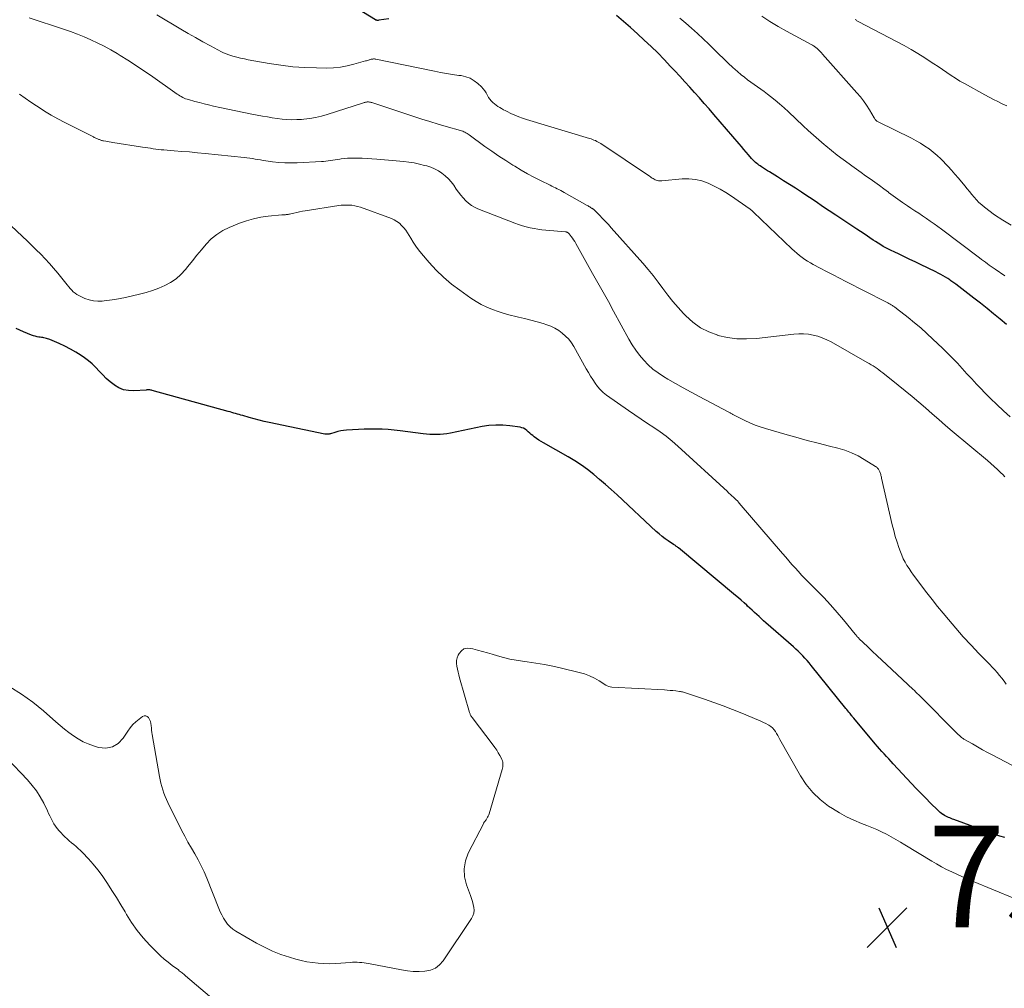
# Model space of a CAD drawing. Units: feet. Extents: x 1919993 to 1925001, y 525000 to 530000.
# Drawn here: x 1920311 to 1920504, y 527219 to 527409 of the extents above; entities that cross this region are included whole.
import ezdxf

# ---------------------------------------------------------------- set-up
doc = ezdxf.new("R2010")
doc.units = ezdxf.units.FT
doc.header["$LTSCALE"] = 100
doc.header["$MEASUREMENT"] = 0
for name, color, linetype, lineweight in [('CONTOUR INDEX', 32, 'Continuous', 25), ('CONTOUR INTERMEDIATE', 40, 'Continuous', 15), ('SPOT ELEVATION', 7, 'Continuous', 15)]:
    doc.layers.add(name, color=color, linetype=linetype, lineweight=lineweight)
doc.styles.add('slant', font='romans.shx', dxfattribs={"oblique": 14.999978})

# ---------------------------------------------------------------- blocks, each defined once
blk = doc.blocks.new('SPOT')
at = {"layer": 'SPOT ELEVATION', "lineweight": 25}
for p, q in [((-3.95, -3.95), (3.86, 3.85)), ((-1.67, 3.81), (1.74, -3.97))]:
    blk.add_line(p, q, dxfattribs=at)

msp = doc.modelspace()

# ---------------------------------------------------------------- linework, layer by layer
at = {"layer": 'CONTOUR INDEX', "flags": 128}
for points, elevation in [([(1920383.13, 527409.36), (1920381.11, 527409.05), (1920381.03, 527409.04), (1920380.95, 527409.04), (1920380.87, 527409.03), (1920380.8, 527409.04), (1920380.72, 527409.05), (1920380.65, 527409.06), (1920380.58, 527409.09), (1920380.51, 527409.13), (1920372.25, 527414.23)], 780), ([(1920504.39, 527349.32), (1920503.12, 527350.38), (1920501.84, 527351.43), (1920500.56, 527352.48), (1920499.26, 527353.5), (1920497.96, 527354.51), (1920494.43, 527357.21), (1920494.24, 527357.36), (1920494.05, 527357.5), (1920493.85, 527357.65), (1920493.66, 527357.79), (1920493.46, 527357.92), (1920493.26, 527358.06), (1920493.06, 527358.19), (1920492.85, 527358.32), (1920492.36, 527358.63), (1920491.9, 527358.9), (1920491.44, 527359.16), (1920490.97, 527359.41), (1920490.49, 527359.65), (1920487.49, 527361.11), (1920486.44, 527361.61), (1920485.4, 527362.11), (1920484.35, 527362.61), (1920483.31, 527363.1), (1920482.28, 527363.57), (1920481.75, 527363.83), (1920481.22, 527364.09), (1920480.7, 527364.37), (1920480.18, 527364.66), (1920479.67, 527364.97), (1920479.16, 527365.27), (1920478.66, 527365.59), (1920478.17, 527365.91), (1920476.39, 527367.1), (1920475, 527368.02), (1920473.62, 527368.95), (1920472.24, 527369.87), (1920470.86, 527370.79), (1920469.56, 527371.66), (1920468.26, 527372.52), (1920466.97, 527373.39), (1920465.67, 527374.25), (1920464.37, 527375.11), (1920464.1, 527375.3), (1920462.93, 527376.06), (1920461.77, 527376.82), (1920460.59, 527377.56), (1920459.41, 527378.3), (1920457.82, 527379.28), (1920457.43, 527379.52), (1920457.05, 527379.76), (1920456.67, 527380.01), (1920456.28, 527380.26), (1920456, 527380.45), (1920455.76, 527380.61), (1920455.54, 527380.78), (1920455.32, 527380.95), (1920455.1, 527381.14), (1920454.89, 527381.33), (1920454.69, 527381.53), (1920454.5, 527381.73), (1920454.31, 527381.94), (1920453.74, 527382.61), (1920453.27, 527383.16), (1920452.8, 527383.71), (1920452.33, 527384.26), (1920451.86, 527384.81), (1920446.92, 527390.55), (1920445.98, 527391.64), (1920445.03, 527392.72), (1920444.08, 527393.8), (1920443.13, 527394.87), (1920442.17, 527395.94), (1920441.2, 527397), (1920440.23, 527398.06), (1920439.26, 527399.11), (1920438.43, 527400.01), (1920437.17, 527401.33), (1920435.89, 527402.63), (1920434.58, 527403.9), (1920433.24, 527405.15), (1920431.89, 527406.38), (1920430.53, 527407.61), (1920429.17, 527408.82), (1920427.79, 527410.02)], 780), ([(1920504.04, 527248.61), (1920503.06, 527248.87), (1920502.09, 527249.18), (1920501.13, 527249.51), (1920494.03, 527252.11), (1920493.76, 527252.21), (1920493.49, 527252.31), (1920493.22, 527252.42), (1920492.96, 527252.53), (1920492.69, 527252.65), (1920492.44, 527252.78), (1920492.19, 527252.93), (1920491.94, 527253.08), (1920491.89, 527253.12), (1920491.63, 527253.31), (1920491.37, 527253.51), (1920491.13, 527253.72), (1920490.89, 527253.94), (1920489.45, 527255.36), (1920488.5, 527256.31), (1920487.57, 527257.26), (1920486.64, 527258.23), (1920485.72, 527259.2), (1920482.14, 527263.03), (1920481.69, 527263.52), (1920481.23, 527264.01), (1920480.78, 527264.5), (1920480.33, 527264.99), (1920479.89, 527265.48), (1920479.44, 527265.98), (1920479.01, 527266.48), (1920478.58, 527266.99), (1920474.38, 527272), (1920474.32, 527272.07), (1920474.26, 527272.14), (1920474.21, 527272.21), (1920474.15, 527272.28), (1920474.09, 527272.35), (1920474.04, 527272.42), (1920473.98, 527272.49), (1920473.93, 527272.56), (1920473.64, 527272.93), (1920473.44, 527273.18), (1920473.24, 527273.43), (1920473.04, 527273.69), (1920472.84, 527273.94), (1920466.01, 527282.38), (1920465.61, 527282.87), (1920465.2, 527283.34), (1920464.78, 527283.81), (1920464.35, 527284.27), (1920463.91, 527284.72), (1920463.47, 527285.16), (1920463.01, 527285.59), (1920462.54, 527286.01), (1920457.14, 527290.74), (1920456.68, 527291.14), (1920456.23, 527291.55), (1920455.78, 527291.96), (1920455.33, 527292.37), (1920454.88, 527292.78), (1920454.43, 527293.2), (1920453.98, 527293.62), (1920453.54, 527294.03), (1920453.37, 527294.19), (1920452.84, 527294.69), (1920452.3, 527295.18), (1920451.75, 527295.65), (1920451.19, 527296.12), (1920439.94, 527305.47), (1920439.82, 527305.56), (1920439.71, 527305.65), (1920439.59, 527305.74), (1920439.47, 527305.82), (1920439.35, 527305.9), (1920439.23, 527305.98), (1920439.11, 527306.06), (1920438.98, 527306.14), (1920437.96, 527306.82), (1920437.34, 527307.26), (1920436.73, 527307.72), (1920436.15, 527308.2), (1920435.58, 527308.7), (1920427.9, 527315.89), (1920426.78, 527316.91), (1920425.64, 527317.92), (1920424.49, 527318.91), (1920423.32, 527319.89), (1920422.13, 527320.82), (1920420.9, 527321.7), (1920419.63, 527322.53), (1920418.33, 527323.31), (1920413.48, 527326.05), (1920413, 527326.34), (1920412.53, 527326.63), (1920412.07, 527326.95), (1920411.63, 527327.29), (1920411.36, 527327.5), (1920411.06, 527327.74), (1920410.76, 527327.99), (1920410.47, 527328.24), (1920410.19, 527328.51), (1920409.89, 527328.74), (1920409.57, 527328.93), (1920409.23, 527329.06), (1920408.86, 527329.15), (1920406.87, 527329.43), (1920405.5, 527329.56), (1920404.13, 527329.58), (1920402.76, 527329.47), (1920401.4, 527329.26), (1920395.18, 527327.98), (1920394.52, 527327.86), (1920393.85, 527327.77), (1920393.18, 527327.72), (1920392.51, 527327.7), (1920391.83, 527327.71), (1920391.16, 527327.74), (1920390.49, 527327.8), (1920389.81, 527327.87), (1920385.31, 527328.47), (1920384.14, 527328.6), (1920382.97, 527328.7), (1920381.8, 527328.76), (1920380.63, 527328.79), (1920380.6, 527328.79), (1920379.44, 527328.78), (1920378.28, 527328.76), (1920377.12, 527328.71), (1920375.96, 527328.64), (1920374.82, 527328.56), (1920374.23, 527328.5), (1920373.65, 527328.42), (1920373.08, 527328.29), (1920372.51, 527328.14), (1920371.64, 527327.87), (1920371.51, 527327.84), (1920371.37, 527327.81), (1920371.24, 527327.79), (1920371.1, 527327.77), (1920370.97, 527327.77), (1920370.83, 527327.77), (1920370.7, 527327.79), (1920370.56, 527327.81), (1920359.6, 527330.06), (1920358.61, 527330.28), (1920357.62, 527330.52), (1920356.64, 527330.78), (1920355.66, 527331.05), (1920354.43, 527331.42), (1920354.07, 527331.52), (1920353.72, 527331.63), (1920353.36, 527331.73), (1920353.01, 527331.84), (1920352.65, 527331.94), (1920352.29, 527332.05), (1920351.94, 527332.15), (1920351.58, 527332.25), (1920336.65, 527336.39), (1920336.5, 527336.42), (1920336.36, 527336.45), (1920336.21, 527336.46), (1920336.06, 527336.47), (1920335.9, 527336.47), (1920335.75, 527336.46), (1920335.6, 527336.46), (1920335.45, 527336.45), (1920333.01, 527336.3), (1920332, 527336.35), (1920331.03, 527336.52), (1920330.11, 527336.9), (1920329.24, 527337.41), (1920329.15, 527337.47), (1920328.37, 527338.08), (1920327.62, 527338.72), (1920326.93, 527339.42), (1920326.26, 527340.15), (1920325.59, 527340.88), (1920324.88, 527341.57), (1920324.12, 527342.19), (1920323.33, 527342.78), (1920322.7, 527343.21), (1920321.66, 527343.87), (1920320.59, 527344.49), (1920319.5, 527345.05), (1920318.38, 527345.57), (1920316.56, 527346.36), (1920316.34, 527346.45), (1920316.11, 527346.53), (1920315.87, 527346.59), (1920315.64, 527346.65), (1920315.4, 527346.7), (1920315.16, 527346.75), (1920314.91, 527346.78), (1920314.67, 527346.82), (1920314.41, 527346.86), (1920314.04, 527346.92), (1920313.68, 527347), (1920313.32, 527347.11), (1920312.96, 527347.24), (1920312.16, 527347.56), (1920311.41, 527347.87), (1920310.67, 527348.18), (1920309.93, 527348.51)], 760)]:
    msp.add_lwpolyline(points, dxfattribs=dict(at, elevation=elevation))
at = {"layer": 'CONTOUR INTERMEDIATE', "flags": 128}
for points, elevation in [([(1920504.05, 527319.41), (1920503.61, 527319.86), (1920503.25, 527320.22), (1920502.61, 527320.83), (1920501.97, 527321.43), (1920501.31, 527322.01), (1920500.64, 527322.59), (1920493.72, 527328.39), (1920492.39, 527329.51), (1920491.07, 527330.64), (1920489.75, 527331.78), (1920488.45, 527332.93), (1920487.14, 527334.07), (1920485.81, 527335.2), (1920484.47, 527336.31), (1920483.12, 527337.4), (1920480.06, 527339.84), (1920479.7, 527340.12), (1920479.32, 527340.4), (1920478.95, 527340.66), (1920478.56, 527340.92), (1920478.17, 527341.17), (1920477.78, 527341.41), (1920477.38, 527341.64), (1920476.98, 527341.88), (1920469.91, 527345.89), (1920469.06, 527346.32), (1920468.2, 527346.7), (1920467.3, 527347), (1920466.39, 527347.25), (1920465.46, 527347.41), (1920464.52, 527347.51), (1920463.58, 527347.51), (1920462.63, 527347.45), (1920455.25, 527346.58), (1920453.35, 527346.48), (1920451.45, 527346.51), (1920449.58, 527346.78), (1920447.71, 527347.19), (1920447.67, 527347.2), (1920445.91, 527347.85), (1920444.27, 527348.68), (1920442.77, 527349.76), (1920441.38, 527351.01), (1920440.95, 527351.46), (1920439.88, 527352.64), (1920438.85, 527353.85), (1920437.87, 527355.1), (1920436.92, 527356.37), (1920435.98, 527357.66), (1920435.01, 527358.92), (1920434, 527360.14), (1920432.97, 527361.35), (1920426.78, 527368.31), (1920426.21, 527368.94), (1920425.64, 527369.56), (1920425.06, 527370.16), (1920424.47, 527370.76), (1920423.38, 527371.85), (1920423.33, 527371.9), (1920423.27, 527371.95), (1920423.22, 527371.99), (1920423.16, 527372.03), (1920423.1, 527372.07), (1920423.05, 527372.11), (1920422.98, 527372.15), (1920422.92, 527372.18), (1920422.71, 527372.3), (1920422.54, 527372.4), (1920422.38, 527372.49), (1920422.21, 527372.59), (1920422.04, 527372.68), (1920417.52, 527375.27), (1920417.18, 527375.45), (1920416.84, 527375.64), (1920416.5, 527375.81), (1920416.16, 527375.98), (1920415.81, 527376.15), (1920415.47, 527376.31), (1920415.13, 527376.48), (1920414.78, 527376.65), (1920412.87, 527377.59), (1920411.59, 527378.25), (1920410.31, 527378.93), (1920409.06, 527379.64), (1920407.82, 527380.39), (1920407.46, 527380.61), (1920406.07, 527381.49), (1920404.68, 527382.4), (1920403.32, 527383.33), (1920401.97, 527384.29), (1920398.85, 527386.56), (1920398.65, 527386.7), (1920398.45, 527386.83), (1920398.24, 527386.95), (1920398.03, 527387.06), (1920397.82, 527387.15), (1920397.6, 527387.25), (1920397.37, 527387.33), (1920397.15, 527387.4), (1920394.38, 527388.2), (1920392.78, 527388.67), (1920391.18, 527389.16), (1920389.58, 527389.66), (1920387.98, 527390.18), (1920379.94, 527392.83), (1920379.79, 527392.88), (1920379.63, 527392.92), (1920379.47, 527392.96), (1920379.31, 527392.99), (1920379.09, 527393.03), (1920379.04, 527393.03), (1920378.99, 527393.04), (1920378.93, 527393.03), (1920378.88, 527393.03), (1920378.69, 527392.99), (1920378.55, 527392.96), (1920378.4, 527392.92), (1920378.26, 527392.89), (1920378.12, 527392.84), (1920370.98, 527390.57), (1920369.85, 527390.25), (1920368.71, 527389.98), (1920367.56, 527389.79), (1920366.39, 527389.64), (1920365.98, 527389.6), (1920365.01, 527389.55), (1920364.05, 527389.53), (1920363.09, 527389.57), (1920362.13, 527389.65), (1920361.17, 527389.78), (1920360.21, 527389.91), (1920359.26, 527390.07), (1920358.3, 527390.24), (1920356.2, 527390.64), (1920354.63, 527390.95), (1920353.06, 527391.27), (1920351.5, 527391.6), (1920349.94, 527391.94), (1920348.65, 527392.22), (1920347.73, 527392.44), (1920346.82, 527392.66), (1920345.91, 527392.89), (1920345.01, 527393.13), (1920343.8, 527393.47), (1920343.5, 527393.56), (1920343.21, 527393.66), (1920342.92, 527393.78), (1920342.64, 527393.92), (1920342.36, 527394.07), (1920342.09, 527394.22), (1920341.82, 527394.39), (1920341.56, 527394.56), (1920336.3, 527398.27), (1920334.83, 527399.28), (1920333.35, 527400.27), (1920331.85, 527401.23), (1920330.33, 527402.17), (1920329.76, 527402.51), (1920328.5, 527403.24), (1920327.23, 527403.94), (1920325.94, 527404.59), (1920324.63, 527405.21), (1920323.3, 527405.78), (1920321.96, 527406.33), (1920320.6, 527406.83), (1920319.23, 527407.3), (1920312.47, 527409.52)], 772), ([(1920505.1, 527331.22), (1920503.78, 527332.39), (1920502.48, 527333.58), (1920501.21, 527334.81), (1920499.97, 527336.06), (1920499.45, 527336.6), (1920498.49, 527337.61), (1920497.54, 527338.63), (1920496.6, 527339.65), (1920495.67, 527340.69), (1920494.73, 527341.72), (1920493.78, 527342.73), (1920492.8, 527343.71), (1920491.8, 527344.69), (1920489.93, 527346.47), (1920488.74, 527347.56), (1920487.54, 527348.64), (1920486.3, 527349.67), (1920485.04, 527350.69), (1920482.75, 527352.49), (1920482.62, 527352.58), (1920482.5, 527352.68), (1920482.37, 527352.77), (1920482.24, 527352.86), (1920482.1, 527352.95), (1920481.97, 527353.04), (1920481.83, 527353.12), (1920481.69, 527353.2), (1920481.51, 527353.31), (1920481.27, 527353.44), (1920481.04, 527353.56), (1920480.8, 527353.69), (1920480.56, 527353.81), (1920472.83, 527357.75), (1920471.56, 527358.4), (1920470.3, 527359.05), (1920469.04, 527359.71), (1920467.78, 527360.37), (1920466.42, 527361.1), (1920465.85, 527361.42), (1920465.29, 527361.75), (1920464.75, 527362.11), (1920464.22, 527362.49), (1920463.7, 527362.88), (1920463.19, 527363.3), (1920462.71, 527363.72), (1920462.23, 527364.17), (1920454.72, 527371.38), (1920454.62, 527371.47), (1920454.51, 527371.57), (1920454.41, 527371.66), (1920454.3, 527371.75), (1920454.19, 527371.84), (1920454.08, 527371.93), (1920453.96, 527372.01), (1920453.85, 527372.09), (1920450.37, 527374.5), (1920449.26, 527375.22), (1920448.13, 527375.89), (1920446.96, 527376.51), (1920445.77, 527377.08), (1920444.54, 527377.51), (1920443.29, 527377.81), (1920442, 527377.92), (1920440.7, 527377.9), (1920436.71, 527377.52), (1920436.49, 527377.51), (1920436.26, 527377.52), (1920436.04, 527377.55), (1920435.82, 527377.6), (1920435.61, 527377.67), (1920435.4, 527377.75), (1920435.2, 527377.85), (1920435.01, 527377.96), (1920434.82, 527378.08), (1920434.63, 527378.21), (1920434.44, 527378.33), (1920434.25, 527378.45), (1920424.72, 527384.83), (1920424.46, 527384.99), (1920424.2, 527385.14), (1920423.93, 527385.28), (1920423.65, 527385.42), (1920423.37, 527385.54), (1920423.09, 527385.65), (1920422.8, 527385.75), (1920422.51, 527385.84), (1920410.15, 527389.56), (1920409.36, 527389.81), (1920408.59, 527390.09), (1920407.82, 527390.41), (1920407.07, 527390.76), (1920406.32, 527391.12), (1920405.95, 527391.31), (1920405.59, 527391.5), (1920405.23, 527391.7), (1920404.87, 527391.91), (1920404.53, 527392.13), (1920404.19, 527392.37), (1920403.87, 527392.63), (1920403.55, 527392.89), (1920403.52, 527392.92), (1920403.22, 527393.22), (1920402.94, 527393.55), (1920402.7, 527393.9), (1920402.49, 527394.27), (1920402.43, 527394.39), (1920402.19, 527394.82), (1920401.92, 527395.23), (1920401.61, 527395.61), (1920401.27, 527395.97), (1920400.6, 527396.61), (1920399.87, 527397.19), (1920399.09, 527397.66), (1920398.23, 527397.98), (1920397.32, 527398.18), (1920396.83, 527398.24), (1920395.63, 527398.41), (1920394.44, 527398.59), (1920393.25, 527398.8), (1920392.07, 527399.03), (1920380.58, 527401.41), (1920380.42, 527401.44), (1920380.26, 527401.46), (1920380.1, 527401.46), (1920379.94, 527401.45), (1920379.78, 527401.43), (1920379.63, 527401.41), (1920379.47, 527401.37), (1920379.32, 527401.32), (1920379.27, 527401.3), (1920379.09, 527401.23), (1920378.91, 527401.17), (1920378.73, 527401.11), (1920378.55, 527401.06), (1920376.26, 527400.41), (1920374.92, 527400.09), (1920373.58, 527399.85), (1920372.22, 527399.72), (1920370.84, 527399.68), (1920368.91, 527399.69), (1920366.58, 527399.77), (1920364.24, 527399.93), (1920361.92, 527400.21), (1920359.61, 527400.57), (1920355.49, 527401.32), (1920354.74, 527401.47), (1920353.99, 527401.63), (1920353.24, 527401.82), (1920352.5, 527402.03), (1920351.89, 527402.21), (1920351.47, 527402.34), (1920351.05, 527402.5), (1920350.64, 527402.68), (1920350.23, 527402.88), (1920348.07, 527404.04), (1920346.6, 527404.84), (1920345.14, 527405.65), (1920343.69, 527406.48), (1920342.24, 527407.33), (1920337.56, 527410.11)], 776), ([(1920504.04, 527358.9), (1920502.16, 527360.16), (1920501.76, 527360.42), (1920501.37, 527360.69), (1920500.99, 527360.97), (1920500.6, 527361.25), (1920500.22, 527361.54), (1920499.84, 527361.83), (1920499.46, 527362.11), (1920499.08, 527362.4), (1920491.61, 527368.03), (1920490.88, 527368.57), (1920490.14, 527369.1), (1920489.39, 527369.62), (1920488.63, 527370.13), (1920487.88, 527370.64), (1920487.12, 527371.15), (1920486.36, 527371.65), (1920485.6, 527372.16), (1920484.9, 527372.63), (1920483.97, 527373.27), (1920483.04, 527373.92), (1920482.12, 527374.58), (1920481.21, 527375.25), (1920481.17, 527375.29), (1920480.28, 527375.95), (1920479.4, 527376.6), (1920478.5, 527377.25), (1920477.6, 527377.89), (1920476.7, 527378.53), (1920475.8, 527379.16), (1920474.9, 527379.8), (1920474.01, 527380.45), (1920473.45, 527380.85), (1920472.28, 527381.71), (1920471.13, 527382.58), (1920470, 527383.48), (1920468.88, 527384.4), (1920468.55, 527384.68), (1920467.51, 527385.57), (1920466.47, 527386.47), (1920465.45, 527387.4), (1920464.45, 527388.33), (1920461.56, 527391.05), (1920460.7, 527391.84), (1920459.82, 527392.62), (1920458.93, 527393.37), (1920458.02, 527394.11), (1920457.43, 527394.57), (1920456.8, 527395.06), (1920456.15, 527395.53), (1920455.5, 527395.99), (1920454.84, 527396.44), (1920454.18, 527396.9), (1920453.54, 527397.37), (1920452.91, 527397.86), (1920452.29, 527398.37), (1920451.58, 527398.97), (1920450.63, 527399.81), (1920449.69, 527400.66), (1920448.77, 527401.52), (1920447.87, 527402.41), (1920445.93, 527404.34), (1920444.83, 527405.41), (1920443.7, 527406.46), (1920442.55, 527407.49), (1920441.39, 527408.49), (1920440.2, 527409.48)], 784), ([(1920505.27, 527368.82), (1920503.61, 527369.79), (1920502.01, 527370.87), (1920500.04, 527372.34), (1920499.49, 527372.79), (1920498.96, 527373.27), (1920498.47, 527373.78), (1920498, 527374.32), (1920497.56, 527374.87), (1920497.1, 527375.43), (1920496.65, 527375.98), (1920496.19, 527376.53), (1920494.92, 527378.06), (1920494.25, 527378.83), (1920493.58, 527379.6), (1920492.89, 527380.35), (1920492.19, 527381.09), (1920492.17, 527381.11), (1920491.46, 527381.82), (1920490.72, 527382.5), (1920489.95, 527383.15), (1920489.16, 527383.78), (1920488.34, 527384.36), (1920487.5, 527384.91), (1920486.63, 527385.41), (1920485.74, 527385.88), (1920479.14, 527389.11), (1920479.01, 527389.18), (1920478.89, 527389.26), (1920478.79, 527389.35), (1920478.68, 527389.46), (1920478.59, 527389.57), (1920478.5, 527389.69), (1920478.42, 527389.81), (1920478.35, 527389.93), (1920477.44, 527391.48), (1920476.89, 527392.36), (1920476.3, 527393.21), (1920475.67, 527394.03), (1920475, 527394.83), (1920468.24, 527402.43), (1920468.04, 527402.64), (1920467.85, 527402.86), (1920467.64, 527403.07), (1920467.44, 527403.27), (1920467.27, 527403.44), (1920467.14, 527403.55), (1920467.01, 527403.67), (1920466.87, 527403.77), (1920466.73, 527403.87), (1920466.58, 527403.96), (1920466.44, 527404.05), (1920466.28, 527404.14), (1920466.13, 527404.22), (1920461.19, 527406.89), (1920459.53, 527407.83), (1920457.89, 527408.81), (1920456.3, 527409.86)], 788), ([(1920504.44, 527392.26), (1920503.5, 527392.68), (1920502.64, 527393.09), (1920501.79, 527393.5), (1920500.94, 527393.94), (1920500.11, 527394.39), (1920496.12, 527396.61), (1920495.23, 527397.13), (1920494.34, 527397.66), (1920493.48, 527398.22), (1920492.63, 527398.79), (1920491.78, 527399.37), (1920490.93, 527399.95), (1920490.07, 527400.52), (1920489.21, 527401.09), (1920488.3, 527401.68), (1920486.97, 527402.52), (1920485.63, 527403.33), (1920484.26, 527404.1), (1920482.87, 527404.85), (1920475.26, 527408.79), (1920475.13, 527408.86), (1920475.01, 527408.95), (1920474.9, 527409.05), (1920474.8, 527409.16), (1920474.7, 527409.27)], 792), ([(1920504.27, 527278.7), (1920503.87, 527279.29), (1920503.44, 527279.86), (1920502.99, 527280.42), (1920502.52, 527280.96), (1920502.04, 527281.49), (1920501.56, 527282.02), (1920501.06, 527282.54), (1920498.94, 527284.73), (1920497.4, 527286.36), (1920495.88, 527288.01), (1920494.4, 527289.7), (1920492.95, 527291.4), (1920491.93, 527292.63), (1920490.84, 527293.96), (1920489.77, 527295.29), (1920488.72, 527296.64), (1920487.68, 527298), (1920486.53, 527299.53), (1920486.08, 527300.13), (1920485.65, 527300.75), (1920485.23, 527301.38), (1920484.82, 527302.01), (1920484.44, 527302.66), (1920484.1, 527303.32), (1920483.79, 527304.01), (1920483.52, 527304.71), (1920483.24, 527305.5), (1920482.87, 527306.61), (1920482.52, 527307.72), (1920482.21, 527308.85), (1920481.93, 527309.99), (1920479.83, 527319.17), (1920479.79, 527319.35), (1920479.75, 527319.52), (1920479.7, 527319.7), (1920479.66, 527319.87), (1920479.61, 527320.05), (1920479.55, 527320.22), (1920479.49, 527320.38), (1920479.41, 527320.55), (1920479.35, 527320.68), (1920479.29, 527320.79), (1920479.22, 527320.91), (1920479.14, 527321.01), (1920479.06, 527321.12), (1920478.97, 527321.21), (1920478.87, 527321.3), (1920478.77, 527321.38), (1920478.66, 527321.45), (1920476.45, 527322.83), (1920475.21, 527323.52), (1920473.93, 527324.13), (1920472.6, 527324.62), (1920471.24, 527325.03), (1920469.61, 527325.44), (1920467.41, 527326), (1920465.21, 527326.57), (1920463.02, 527327.17), (1920460.83, 527327.79), (1920457.07, 527328.87), (1920456.02, 527329.2), (1920455, 527329.57), (1920453.99, 527330), (1920453, 527330.46), (1920451.3, 527331.32), (1920451.17, 527331.39), (1920451.04, 527331.46), (1920450.92, 527331.52), (1920450.79, 527331.59), (1920450.76, 527331.61), (1920450.65, 527331.67), (1920450.54, 527331.73), (1920450.43, 527331.79), (1920450.32, 527331.85), (1920450.2, 527331.91), (1920450.09, 527331.97), (1920449.98, 527332.03), (1920449.87, 527332.09), (1920444.01, 527335.17), (1920442.45, 527336), (1920440.91, 527336.85), (1920439.38, 527337.72), (1920437.85, 527338.61), (1920437, 527339.11), (1920435.95, 527339.8), (1920434.95, 527340.55), (1920434.02, 527341.4), (1920433.15, 527342.3), (1920432.34, 527343.28), (1920431.59, 527344.29), (1920430.9, 527345.35), (1920430.25, 527346.43), (1920427.22, 527351.95), (1920426.2, 527353.81), (1920425.17, 527355.66), (1920424.14, 527357.51), (1920423.11, 527359.36), (1920419.81, 527365.24), (1920419.6, 527365.6), (1920419.38, 527365.95), (1920419.14, 527366.3), (1920418.89, 527366.63), (1920418.51, 527367.13), (1920418.44, 527367.21), (1920418.37, 527367.28), (1920418.29, 527367.34), (1920418.2, 527367.39), (1920418.1, 527367.43), (1920418, 527367.47), (1920417.9, 527367.49), (1920417.8, 527367.51), (1920413.94, 527367.83), (1920413.16, 527367.92), (1920412.38, 527368.02), (1920411.61, 527368.16), (1920410.84, 527368.32), (1920410.08, 527368.51), (1920409.33, 527368.72), (1920408.58, 527368.96), (1920407.84, 527369.23), (1920400.59, 527372.02), (1920399.93, 527372.33), (1920399.3, 527372.69), (1920398.73, 527373.13), (1920398.19, 527373.62), (1920397.7, 527374.16), (1920397.22, 527374.72), (1920396.78, 527375.31), (1920396.35, 527375.91), (1920395.85, 527376.65), (1920395.35, 527377.32), (1920394.8, 527377.94), (1920394.19, 527378.5), (1920393.53, 527379.02), (1920392.82, 527379.47), (1920392.09, 527379.87), (1920391.32, 527380.18), (1920390.53, 527380.45), (1920390.13, 527380.56), (1920389.11, 527380.81), (1920388.09, 527381.03), (1920387.06, 527381.19), (1920386.02, 527381.31), (1920380.74, 527381.8), (1920379.78, 527381.87), (1920378.82, 527381.93), (1920377.86, 527381.97), (1920376.9, 527381.99), (1920376.19, 527382), (1920375.58, 527381.99), (1920374.98, 527381.96), (1920374.37, 527381.91), (1920373.77, 527381.83), (1920373.47, 527381.79), (1920373.02, 527381.72), (1920372.56, 527381.65), (1920372.11, 527381.58), (1920371.66, 527381.5), (1920371.21, 527381.43), (1920370.76, 527381.38), (1920370.3, 527381.33), (1920369.85, 527381.3), (1920365.11, 527381.08), (1920363.9, 527381.05), (1920362.69, 527381.07), (1920361.49, 527381.15), (1920360.29, 527381.28), (1920358.95, 527381.46), (1920358.42, 527381.54), (1920357.89, 527381.62), (1920357.36, 527381.71), (1920356.84, 527381.8), (1920356.31, 527381.89), (1920355.78, 527381.97), (1920355.25, 527382.04), (1920354.72, 527382.1), (1920347.04, 527382.9), (1920345.51, 527383.05), (1920343.99, 527383.19), (1920342.47, 527383.32), (1920340.94, 527383.44), (1920338.96, 527383.59), (1920338.43, 527383.64), (1920337.9, 527383.69), (1920337.37, 527383.76), (1920336.84, 527383.84), (1920336.31, 527383.92), (1920335.78, 527384.01), (1920335.25, 527384.09), (1920334.73, 527384.17), (1920328.91, 527385.08), (1920328.56, 527385.14), (1920328.21, 527385.19), (1920327.86, 527385.25), (1920327.51, 527385.31), (1920327.08, 527385.39), (1920326.95, 527385.41), (1920326.81, 527385.45), (1920326.68, 527385.48), (1920326.55, 527385.52), (1920326.42, 527385.57), (1920326.29, 527385.62), (1920326.16, 527385.67), (1920326.03, 527385.72), (1920325.88, 527385.78), (1920325.68, 527385.87), (1920325.48, 527385.96), (1920325.28, 527386.05), (1920325.09, 527386.15), (1920319.5, 527389), (1920318.15, 527389.71), (1920316.83, 527390.45), (1920315.52, 527391.23), (1920314.24, 527392.04), (1920313.95, 527392.23), (1920312.82, 527392.98), (1920311.71, 527393.75), (1920310.62, 527394.54)], 768), ([(1920510.15, 527260.28), (1920501.67, 527264.73), (1920500.66, 527265.27), (1920499.66, 527265.81), (1920498.66, 527266.38), (1920497.67, 527266.95), (1920496.01, 527267.91), (1920495.85, 527268.01), (1920495.7, 527268.12), (1920495.55, 527268.23), (1920495.4, 527268.34), (1920495.26, 527268.46), (1920495.18, 527268.52), (1920495.11, 527268.59), (1920495.04, 527268.66), (1920494.97, 527268.73), (1920487.13, 527276.6), (1920486.85, 527276.87), (1920486.57, 527277.15), (1920486.28, 527277.42), (1920485.99, 527277.69), (1920485.55, 527278.1), (1920485.48, 527278.17), (1920485.41, 527278.23), (1920485.34, 527278.3), (1920485.27, 527278.36), (1920485.2, 527278.42), (1920485.13, 527278.49), (1920485.06, 527278.55), (1920484.99, 527278.62), (1920480.81, 527282.54), (1920479.88, 527283.42), (1920478.94, 527284.29), (1920478.01, 527285.17), (1920477.08, 527286.06), (1920475.44, 527287.61), (1920475.34, 527287.72), (1920475.23, 527287.83), (1920475.13, 527287.94), (1920475.04, 527288.05), (1920474.94, 527288.17), (1920474.85, 527288.29), (1920474.76, 527288.4), (1920474.66, 527288.52), (1920472.37, 527291.31), (1920471.11, 527292.8), (1920469.82, 527294.26), (1920468.49, 527295.69), (1920467.14, 527297.09), (1920465.44, 527298.79), (1920464.79, 527299.46), (1920464.14, 527300.13), (1920463.5, 527300.82), (1920462.87, 527301.51), (1920462.25, 527302.2), (1920461.63, 527302.9), (1920461.01, 527303.61), (1920460.4, 527304.32), (1920451.91, 527314.25), (1920451.72, 527314.46), (1920451.53, 527314.67), (1920451.32, 527314.88), (1920451.12, 527315.07), (1920451.07, 527315.11), (1920450.88, 527315.29), (1920450.69, 527315.46), (1920450.51, 527315.63), (1920450.32, 527315.81), (1920450.13, 527315.98), (1920449.94, 527316.16), (1920449.75, 527316.33), (1920449.57, 527316.5), (1920439.84, 527325.44), (1920438.72, 527326.42), (1920437.56, 527327.36), (1920436.36, 527328.24), (1920435.13, 527329.07), (1920433.87, 527329.89), (1920432.63, 527330.71), (1920431.4, 527331.55), (1920430.17, 527332.41), (1920425.85, 527335.47), (1920425.21, 527335.98), (1920424.61, 527336.53), (1920424.07, 527337.14), (1920423.58, 527337.8), (1920423.13, 527338.49), (1920422.69, 527339.19), (1920422.27, 527339.9), (1920421.85, 527340.62), (1920419.41, 527344.97), (1920418.94, 527345.71), (1920418.41, 527346.41), (1920417.81, 527347.04), (1920417.16, 527347.63), (1920416.45, 527348.15), (1920415.7, 527348.6), (1920414.91, 527348.97), (1920414.09, 527349.27), (1920413.39, 527349.49), (1920412.19, 527349.85), (1920410.98, 527350.18), (1920409.76, 527350.49), (1920408.54, 527350.77), (1920408.06, 527350.87), (1920406.89, 527351.16), (1920405.73, 527351.48), (1920404.58, 527351.85), (1920403.45, 527352.26), (1920402.34, 527352.74), (1920401.26, 527353.26), (1920400.22, 527353.86), (1920399.21, 527354.52), (1920397.05, 527356.03), (1920395.41, 527357.27), (1920393.85, 527358.58), (1920392.39, 527360.01), (1920390.99, 527361.52), (1920389.52, 527363.24), (1920388.94, 527363.96), (1920388.38, 527364.7), (1920387.87, 527365.47), (1920387.39, 527366.26), (1920387.08, 527366.8), (1920386.76, 527367.32), (1920386.41, 527367.83), (1920386.03, 527368.31), (1920385.62, 527368.77), (1920385.17, 527369.19), (1920384.7, 527369.55), (1920384.17, 527369.85), (1920383.61, 527370.1), (1920377.51, 527372.34), (1920376.97, 527372.51), (1920376.42, 527372.64), (1920375.86, 527372.72), (1920375.3, 527372.77), (1920375.02, 527372.77), (1920374.59, 527372.77), (1920374.16, 527372.76), (1920373.73, 527372.72), (1920373.3, 527372.66), (1920366.7, 527371.64), (1920366.14, 527371.54), (1920365.57, 527371.44), (1920365.02, 527371.33), (1920364.46, 527371.2), (1920363.6, 527371), (1920363.48, 527370.97), (1920363.35, 527370.95), (1920363.22, 527370.93), (1920363.09, 527370.91), (1920363.06, 527370.91), (1920362.95, 527370.89), (1920362.83, 527370.88), (1920362.71, 527370.88), (1920362.59, 527370.88), (1920362.47, 527370.88), (1920362.35, 527370.88), (1920362.23, 527370.87), (1920362.11, 527370.86), (1920359.43, 527370.59), (1920357.99, 527370.38), (1920356.56, 527370.09), (1920355.17, 527369.68), (1920353.79, 527369.19), (1920351.77, 527368.37), (1920350.5, 527367.75), (1920349.32, 527367.01), (1920348.25, 527366.12), (1920347.27, 527365.11), (1920346.35, 527364.01), (1920345.44, 527362.9), (1920344.54, 527361.8), (1920343.64, 527360.68), (1920343.17, 527360.1), (1920342.29, 527359.15), (1920341.33, 527358.29), (1920340.27, 527357.58), (1920339.13, 527356.96), (1920337.92, 527356.45), (1920336.69, 527356), (1920335.44, 527355.61), (1920334.18, 527355.28), (1920331.43, 527354.65), (1920330.38, 527354.43), (1920329.33, 527354.23), (1920328.27, 527354.07), (1920327.2, 527353.94), (1920326.84, 527353.9), (1920325.97, 527353.88), (1920325.1, 527353.94), (1920324.26, 527354.14), (1920323.43, 527354.43), (1920322.61, 527354.79), (1920322.22, 527354.98), (1920321.84, 527355.21), (1920321.49, 527355.47), (1920321.16, 527355.76), (1920320.85, 527356.08), (1920320.55, 527356.4), (1920320.25, 527356.74), (1920319.97, 527357.08), (1920318.09, 527359.39), (1920317.29, 527360.35), (1920316.47, 527361.29), (1920315.62, 527362.21), (1920314.75, 527363.11), (1920313.87, 527364), (1920312.98, 527364.87), (1920312.08, 527365.74), (1920311.17, 527366.6), (1920305.51, 527371.92)], 764), ([(1920505.95, 527236.58), (1920497.68, 527240.01), (1920496.65, 527240.45), (1920495.62, 527240.9), (1920494.61, 527241.36), (1920493.6, 527241.84), (1920492.6, 527242.33), (1920491.61, 527242.85), (1920490.64, 527243.4), (1920489.67, 527243.96), (1920484.43, 527247.15), (1920483.53, 527247.68), (1920482.62, 527248.21), (1920481.7, 527248.72), (1920480.78, 527249.22), (1920479.84, 527249.69), (1920478.9, 527250.14), (1920477.93, 527250.55), (1920476.96, 527250.94), (1920475.9, 527251.34), (1920474.41, 527251.96), (1920472.96, 527252.64), (1920471.55, 527253.42), (1920470.18, 527254.26), (1920469.41, 527254.77), (1920467.79, 527256.03), (1920466.31, 527257.41), (1920465.04, 527258.99), (1920463.91, 527260.7), (1920459.89, 527267.85), (1920459.67, 527268.24), (1920459.44, 527268.63), (1920459.21, 527269.02), (1920458.98, 527269.4), (1920458.72, 527269.76), (1920458.43, 527270.09), (1920458.09, 527270.37), (1920457.73, 527270.62), (1920457.58, 527270.7), (1920457.12, 527270.95), (1920456.64, 527271.19), (1920456.16, 527271.41), (1920455.68, 527271.63), (1920452.41, 527272.98), (1920450.59, 527273.72), (1920448.76, 527274.43), (1920446.92, 527275.1), (1920445.07, 527275.75), (1920441.74, 527276.88), (1920441.54, 527276.94), (1920441.35, 527277.01), (1920441.15, 527277.07), (1920440.95, 527277.12), (1920440.75, 527277.17), (1920440.55, 527277.22), (1920440.35, 527277.25), (1920440.15, 527277.28), (1920439.44, 527277.37), (1920438.88, 527277.43), (1920438.32, 527277.48), (1920437.76, 527277.52), (1920437.2, 527277.56), (1920426.89, 527278.13), (1920426.58, 527278.17), (1920426.28, 527278.24), (1920425.99, 527278.36), (1920425.71, 527278.51), (1920424.42, 527279.33), (1920423.48, 527279.86), (1920422.51, 527280.33), (1920421.5, 527280.7), (1920420.47, 527281), (1920417, 527281.83), (1920415.32, 527282.21), (1920413.64, 527282.55), (1920411.94, 527282.83), (1920410.24, 527283.07), (1920409.32, 527283.19), (1920408.08, 527283.38), (1920406.85, 527283.62), (1920405.63, 527283.92), (1920404.42, 527284.26), (1920403.39, 527284.58), (1920402.44, 527284.87), (1920401.49, 527285.14), (1920400.52, 527285.39), (1920399.56, 527285.63), (1920399.13, 527285.73), (1920398.45, 527285.75), (1920397.85, 527285.61), (1920397.34, 527285.24), (1920396.91, 527284.72), (1920396.74, 527284.38), (1920396.53, 527283.86), (1920396.4, 527283.32), (1920396.37, 527282.77), (1920396.43, 527282.21), (1920396.55, 527281.64), (1920396.68, 527281.07), (1920396.83, 527280.51), (1920396.98, 527279.94), (1920398.95, 527273.13), (1920398.99, 527272.99), (1920399.04, 527272.86), (1920399.09, 527272.73), (1920399.16, 527272.6), (1920399.22, 527272.48), (1920399.3, 527272.35), (1920399.37, 527272.24), (1920399.46, 527272.12), (1920403.59, 527266.71), (1920403.94, 527266.23), (1920404.28, 527265.74), (1920404.59, 527265.23), (1920404.89, 527264.72), (1920405.18, 527264.2), (1920405.3, 527263.93), (1920405.4, 527263.66), (1920405.46, 527263.37), (1920405.5, 527263.08), (1920405.5, 527262.78), (1920405.48, 527262.49), (1920405.43, 527262.2), (1920405.36, 527261.91), (1920402.79, 527253.26), (1920402.71, 527253.02), (1920402.61, 527252.78), (1920402.5, 527252.55), (1920402.37, 527252.33), (1920402.21, 527252.06), (1920402.15, 527251.98), (1920402.09, 527251.9), (1920402.03, 527251.82), (1920401.96, 527251.75), (1920401.89, 527251.68), (1920401.83, 527251.6), (1920401.78, 527251.52), (1920401.73, 527251.43), (1920398.7, 527245.54), (1920398.14, 527244), (1920397.86, 527242.44), (1920397.97, 527240.86), (1920398.35, 527239.27), (1920399.14, 527237.19), (1920399.35, 527236.62), (1920399.52, 527236.04), (1920399.67, 527235.46), (1920399.8, 527234.87), (1920399.84, 527234.29), (1920399.79, 527233.72), (1920399.62, 527233.19), (1920399.35, 527232.67), (1920393.79, 527224.4), (1920393.05, 527223.59), (1920392.23, 527222.94), (1920391.26, 527222.54), (1920390.19, 527222.31), (1920389.04, 527222.27), (1920387.89, 527222.3), (1920386.75, 527222.41), (1920385.61, 527222.58), (1920379.13, 527223.84), (1920378.68, 527223.92), (1920378.24, 527223.98), (1920377.79, 527224.03), (1920377.34, 527224.07), (1920376.89, 527224.09), (1920376.44, 527224.1), (1920375.99, 527224.08), (1920375.53, 527224.06), (1920373.67, 527223.9), (1920372.55, 527223.83), (1920371.43, 527223.8), (1920370.32, 527223.83), (1920369.2, 527223.89), (1920368.09, 527224.02), (1920366.99, 527224.19), (1920365.9, 527224.43), (1920364.82, 527224.71), (1920363.59, 527225.08), (1920361.92, 527225.64), (1920360.29, 527226.28), (1920358.7, 527227.03), (1920357.15, 527227.85), (1920353.06, 527230.22), (1920352.47, 527230.62), (1920351.93, 527231.06), (1920351.46, 527231.58), (1920351.03, 527232.14), (1920350.65, 527232.75), (1920350.3, 527233.37), (1920349.99, 527234.02), (1920349.71, 527234.67), (1920347.36, 527240.6), (1920346.84, 527241.83), (1920346.28, 527243.03), (1920345.66, 527244.21), (1920345, 527245.37), (1920344.33, 527246.52), (1920343.67, 527247.68), (1920343.04, 527248.86), (1920342.43, 527250.04), (1920339.73, 527255.43), (1920339.44, 527256.04), (1920339.17, 527256.66), (1920338.93, 527257.3), (1920338.71, 527257.94), (1920338.52, 527258.59), (1920338.35, 527259.25), (1920338.21, 527259.91), (1920338.08, 527260.58), (1920336.67, 527268.78), (1920336.6, 527269.22), (1920336.54, 527269.65), (1920336.49, 527270.09), (1920336.45, 527270.53), (1920336.45, 527270.56), (1920336.39, 527270.97), (1920336.28, 527271.37), (1920336.12, 527271.75), (1920335.91, 527272.12), (1920335.66, 527272.34), (1920335.38, 527272.47), (1920335.08, 527272.45), (1920334.75, 527272.33), (1920334.09, 527271.85), (1920333.44, 527271.33), (1920332.84, 527270.77), (1920332.32, 527270.14), (1920331.84, 527269.46), (1920330.97, 527268.09), (1920329.97, 527267.06), (1920328.85, 527266.36), (1920327.55, 527266.15), (1920326.12, 527266.27), (1920325.13, 527266.57), (1920324.09, 527266.95), (1920323.08, 527267.39), (1920322.12, 527267.93), (1920321.2, 527268.53), (1920320.3, 527269.2), (1920319.43, 527269.89), (1920318.57, 527270.6), (1920317.73, 527271.32), (1920315.31, 527273.47), (1920313.2, 527275.19), (1920311.01, 527276.76), (1920308.68, 527278.14)], 756), ([(1920308.19, 527264.07), (1920312.19, 527259.88), (1920313.1, 527258.83), (1920313.94, 527257.73), (1920314.68, 527256.56), (1920315.34, 527255.33), (1920316.06, 527253.85), (1920316.31, 527253.33), (1920316.56, 527252.81), (1920316.81, 527252.29), (1920317.06, 527251.77), (1920317.33, 527251.27), (1920317.64, 527250.79), (1920317.99, 527250.34), (1920318.37, 527249.92), (1920319.52, 527248.75), (1920319.93, 527248.34), (1920320.36, 527247.95), (1920320.8, 527247.57), (1920321.25, 527247.2), (1920321.7, 527246.83), (1920322.13, 527246.45), (1920322.55, 527246.05), (1920322.96, 527245.64), (1920324.11, 527244.41), (1920325.05, 527243.35), (1920325.96, 527242.25), (1920326.81, 527241.12), (1920327.62, 527239.95), (1920327.86, 527239.57), (1920328.75, 527238.19), (1920329.62, 527236.79), (1920330.47, 527235.38), (1920331.31, 527233.96), (1920331.57, 527233.5), (1920332.58, 527231.89), (1920333.67, 527230.34), (1920334.88, 527228.87), (1920336.17, 527227.47), (1920337.58, 527226.06), (1920338.29, 527225.37), (1920339.02, 527224.71), (1920339.78, 527224.08), (1920340.56, 527223.48), (1920341.78, 527222.57), (1920341.96, 527222.43), (1920342.14, 527222.29), (1920342.32, 527222.15), (1920342.5, 527222.01), (1920342.67, 527221.86), (1920342.85, 527221.72), (1920343.03, 527221.57), (1920343.2, 527221.42), (1920353.89, 527212.31)], 756)]:
    msp.add_lwpolyline(points, dxfattribs=dict(at, elevation=elevation))

# ---------------------------------------------------------------- block references
at = {"layer": 'SPOT ELEVATION'}
msp.add_blockref('SPOT', (1920480.95, 527230.94, 753.7), dxfattribs=at)

# ---------------------------------------------------------------- texts
at = {"layer": 'SPOT ELEVATION', "style": 'slant', "oblique": 15}
msp.add_text('753.7', height=20, dxfattribs=at).set_placement((1920488.95, 527230.94, 753.7))

doc.saveas('drawing.dxf')
